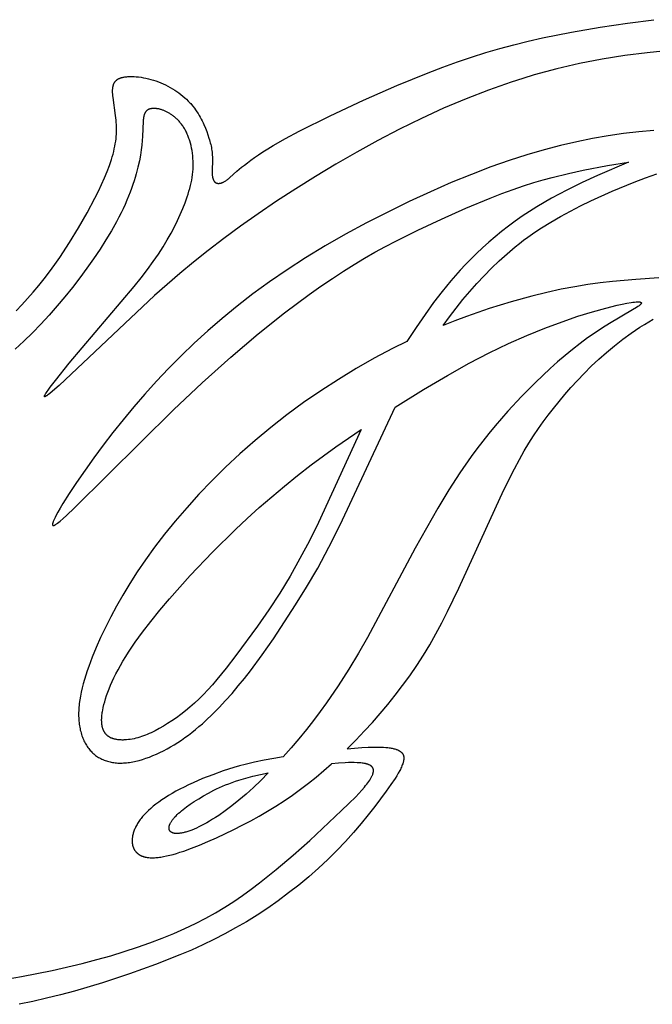
# Model space of a CAD drawing. Extents: x -208 to 185, y -119 to 151.
# Drawn here: x 29 to 63, y -13 to 39 of the extents above; entities that cross this region are included whole.
import ezdxf

# ---------------------------------------------------------------- set-up
doc = ezdxf.new("R2010")
doc.units = 0
doc.header["$MEASUREMENT"] = 0
doc.layers.add('LAYER_1', color=7, linetype='CONTINUOUS')

msp = doc.modelspace()

# ---------------------------------------------------------------- linework, layer by layer
at = {"layer": 'LAYER_1', "color": 5}
for points in [[(29.004, 23.651), (29.312, 23.97), (29.617, 24.301), (29.916, 24.643), (30.211, 24.994), (30.499, 25.355), (30.781, 25.726), (31.056, 26.103), (31.324, 26.487), (31.839, 27.268), (32.324, 28.059), (32.777, 28.849), (33.188, 29.621), (33.374, 29.996), (33.547, 30.36), (33.703, 30.711), (33.842, 31.048), (33.963, 31.368), (34.017, 31.522), (34.066, 31.673), (34.111, 31.82), (34.152, 31.965), (34.189, 32.106), (34.221, 32.244), (34.25, 32.381), (34.274, 32.514), (34.295, 32.646), (34.311, 32.776), (34.324, 32.905), (34.333, 33.032), (34.338, 33.157), (34.34, 33.282), (34.338, 33.407), (34.334, 33.53), (34.326, 33.652), (34.316, 33.773), (34.29, 34.011), (34.154, 34.972), (34.144, 35.064), (34.137, 35.153), (34.132, 35.238), (34.131, 35.279), (34.131, 35.32), (34.132, 35.359), (34.133, 35.397), (34.136, 35.435), (34.14, 35.471), (34.144, 35.507), (34.147, 35.524), (34.15, 35.541), (34.153, 35.558), (34.157, 35.575), (34.161, 35.591), (34.165, 35.608), (34.17, 35.624), (34.175, 35.639), (34.18, 35.655), (34.185, 35.67), (34.191, 35.685), (34.197, 35.699), (34.204, 35.714), (34.211, 35.728), (34.218, 35.742), (34.225, 35.755), (34.233, 35.769), (34.242, 35.782), (34.25, 35.795), (34.259, 35.807), (34.269, 35.82), (34.279, 35.832), (34.289, 35.843), (34.3, 35.855), (34.311, 35.866), (34.322, 35.877), (34.334, 35.888), (34.346, 35.898), (34.359, 35.908), (34.372, 35.918), (34.386, 35.928), (34.4, 35.937), (34.414, 35.946), (34.429, 35.955), (34.445, 35.963), (34.461, 35.972), (34.477, 35.98), (34.494, 35.987), (34.511, 35.995), (34.529, 36.002), (34.548, 36.009), (34.566, 36.015), (34.586, 36.021), (34.606, 36.027), (34.626, 36.033), (34.647, 36.038), (34.69, 36.048), (34.735, 36.057), (34.781, 36.064), (34.83, 36.071), (34.88, 36.076), (34.931, 36.08), (34.984, 36.083), (35.038, 36.085), (35.094, 36.086), (35.15, 36.086), (35.208, 36.084), (35.267, 36.082), (35.388, 36.074), (35.513, 36.061), (35.64, 36.043), (35.77, 36.022), (35.901, 35.996), (36.033, 35.966), (36.166, 35.931), (36.299, 35.892), (36.431, 35.849), (36.562, 35.802), (36.691, 35.75), (36.819, 35.695), (36.945, 35.636), (37.069, 35.573), (37.191, 35.507), (37.31, 35.437), (37.426, 35.365), (37.54, 35.29), (37.65, 35.211), (37.757, 35.131), (37.861, 35.048), (37.96, 34.962), (38.056, 34.875), (38.148, 34.785), (38.235, 34.694), (38.277, 34.648), (38.317, 34.602), (38.396, 34.507), (38.47, 34.412), (38.54, 34.316), (38.606, 34.219), (38.668, 34.121), (38.727, 34.023), (38.782, 33.925), (38.834, 33.827), (38.884, 33.73), (38.93, 33.632), (38.974, 33.536), (39.054, 33.346), (39.126, 33.162), (39.19, 32.984), (39.247, 32.812), (39.273, 32.728), (39.297, 32.644), (39.319, 32.562), (39.339, 32.48), (39.357, 32.398), (39.373, 32.317), (39.388, 32.236), (39.4, 32.154), (39.41, 32.073), (39.418, 31.991), (39.424, 31.909), (39.428, 31.826), (39.43, 31.742), (39.43, 31.657), (39.414, 31.084), (39.414, 31.009), (39.416, 30.937), (39.418, 30.902), (39.42, 30.868), (39.423, 30.835), (39.427, 30.803), (39.431, 30.772), (39.436, 30.742), (39.439, 30.727), (39.442, 30.713), (39.445, 30.699), (39.449, 30.685), (39.452, 30.672), (39.456, 30.659), (39.461, 30.646), (39.465, 30.633), (39.47, 30.621), (39.475, 30.609), (39.48, 30.598), (39.486, 30.586), (39.491, 30.575), (39.497, 30.565), (39.504, 30.555), (39.51, 30.545), (39.517, 30.535), (39.524, 30.526), (39.527, 30.521), (39.531, 30.517), (39.535, 30.513), (39.538, 30.508), (39.542, 30.504), (39.546, 30.5), (39.55, 30.496), (39.554, 30.492), (39.558, 30.489), (39.562, 30.485), (39.566, 30.481), (39.57, 30.478), (39.575, 30.474), (39.579, 30.471), (39.583, 30.468), (39.588, 30.465), (39.592, 30.462), (39.597, 30.459), (39.601, 30.456), (39.606, 30.453), (39.611, 30.45), (39.616, 30.448), (39.62, 30.445), (39.625, 30.443), (39.63, 30.44), (39.635, 30.438), (39.64, 30.436), (39.645, 30.434), (39.651, 30.432), (39.656, 30.43), (39.661, 30.428), (39.666, 30.427), (39.672, 30.425), (39.677, 30.424), (39.683, 30.422), (39.688, 30.421), (39.694, 30.42), (39.699, 30.419), (39.705, 30.418), (39.711, 30.417), (39.717, 30.416), (39.723, 30.415), (39.734, 30.414), (39.746, 30.413), (39.759, 30.413), (39.771, 30.413), (39.784, 30.414), (39.797, 30.415), (39.81, 30.416), (39.823, 30.418), (39.836, 30.42), (39.85, 30.422), (39.864, 30.425), (39.878, 30.429), (39.892, 30.433), (39.906, 30.437), (39.921, 30.442), (39.936, 30.447), (39.951, 30.452), (39.966, 30.458), (39.981, 30.465), (39.997, 30.472), (40.012, 30.479), (40.028, 30.487), (40.044, 30.495), (40.076, 30.513), (40.11, 30.532), (40.143, 30.554), (40.178, 30.577), (40.213, 30.602), (40.248, 30.63), (40.285, 30.659), (40.361, 30.722), (40.735, 31.054), (40.983, 31.266), (41.127, 31.383), (41.288, 31.509), (41.465, 31.641), (41.661, 31.782), (41.877, 31.93), (42.114, 32.086), (42.374, 32.25), (42.659, 32.422), (43.302, 32.787), (44.031, 33.176), (45.676, 33.997), (47.454, 34.824), (49.226, 35.6), (50.881, 36.277), (51.668, 36.578), (52.437, 36.857), (53.192, 37.114), (53.94, 37.351), (54.687, 37.571), (55.438, 37.774), (56.198, 37.962), (56.965, 38.136), (58.503, 38.444), (60.017, 38.704), (61.477, 38.921), (62.861, 39.1)], [(63.683, 37.467), (62.509, 37.349), (61.323, 37.195), (60.128, 37.004), (58.925, 36.77), (58.322, 36.637), (57.719, 36.492), (57.114, 36.335), (56.51, 36.166), (55.906, 35.984), (55.302, 35.79), (54.098, 35.368), (52.899, 34.902), (51.709, 34.398), (50.531, 33.859), (49.366, 33.289), (48.218, 32.693), (47.09, 32.075), (45.983, 31.438), (44.903, 30.787), (43.853, 30.128), (42.838, 29.463), (41.862, 28.799), (40.929, 28.139), (40.043, 27.488), (39.209, 26.851), (38.429, 26.232), (37.698, 25.628), (36.352, 24.456), (31.285, 19.693), (30.932, 19.382), (30.792, 19.265), (30.731, 19.216), (30.677, 19.176), (30.653, 19.158), (30.63, 19.142), (30.61, 19.129), (30.591, 19.117), (30.582, 19.112), (30.574, 19.108), (30.567, 19.104), (30.559, 19.1), (30.556, 19.099), (30.553, 19.097), (30.55, 19.096), (30.546, 19.095), (30.544, 19.094), (30.541, 19.093), (30.538, 19.092), (30.536, 19.092), (30.533, 19.091), (30.531, 19.091), (30.529, 19.091), (30.527, 19.091), (30.525, 19.091), (30.523, 19.091), (30.521, 19.091), (30.52, 19.092), (30.518, 19.092), (30.517, 19.093), (30.516, 19.094), (30.515, 19.095), (30.514, 19.096), (30.513, 19.097), (30.512, 19.099), (30.512, 19.1), (30.511, 19.102), (30.511, 19.104), (30.511, 19.106), (30.511, 19.108), (30.511, 19.11), (30.511, 19.112), (30.511, 19.114), (30.512, 19.117), (30.512, 19.12), (30.513, 19.122), (30.513, 19.125), (30.514, 19.128), (30.515, 19.131), (30.516, 19.135), (30.517, 19.138), (30.519, 19.142), (30.522, 19.149), (30.525, 19.157), (30.529, 19.165), (30.533, 19.174), (30.543, 19.193), (30.554, 19.214), (30.567, 19.236), (30.582, 19.26), (30.616, 19.314), (30.656, 19.374), (30.703, 19.44), (30.812, 19.59), (31.089, 19.953), (31.827, 20.865), (35.278, 24.94), (35.647, 25.399), (35.985, 25.84), (36.292, 26.26), (36.567, 26.66), (36.814, 27.043), (37.035, 27.411), (37.234, 27.764), (37.412, 28.106), (37.574, 28.437), (37.722, 28.761), (37.858, 29.077), (37.981, 29.389), (38.038, 29.542), (38.091, 29.695), (38.14, 29.846), (38.186, 29.996), (38.228, 30.145), (38.266, 30.294), (38.3, 30.441), (38.329, 30.588), (38.354, 30.734), (38.375, 30.879), (38.391, 31.024), (38.401, 31.169), (38.407, 31.313), (38.409, 31.456), (38.405, 31.599), (38.397, 31.74), (38.385, 31.88), (38.368, 32.018), (38.347, 32.154), (38.322, 32.287), (38.293, 32.418), (38.261, 32.545), (38.224, 32.669), (38.205, 32.73), (38.185, 32.79), (38.164, 32.849), (38.142, 32.906), (38.119, 32.963), (38.095, 33.019), (38.071, 33.073), (38.046, 33.127), (38.02, 33.179), (37.994, 33.23), (37.967, 33.279), (37.939, 33.328), (37.91, 33.375), (37.881, 33.42), (37.851, 33.465), (37.821, 33.508), (37.79, 33.551), (37.758, 33.592), (37.726, 33.631), (37.694, 33.67), (37.661, 33.707), (37.628, 33.744), (37.594, 33.779), (37.56, 33.813), (37.526, 33.846), (37.491, 33.878), (37.457, 33.909), (37.422, 33.938), (37.386, 33.967), (37.351, 33.995), (37.315, 34.021), (37.28, 34.047), (37.244, 34.071), (37.208, 34.095), (37.172, 34.117), (37.136, 34.139), (37.1, 34.159), (37.064, 34.179), (37.028, 34.198), (36.993, 34.216), (36.957, 34.233), (36.921, 34.249), (36.886, 34.264), (36.851, 34.278), (36.816, 34.291), (36.782, 34.304), (36.747, 34.315), (36.713, 34.326), (36.679, 34.336), (36.646, 34.345), (36.613, 34.353), (36.58, 34.361), (36.548, 34.367), (36.516, 34.373), (36.485, 34.378), (36.454, 34.382), (36.423, 34.385), (36.393, 34.387), (36.364, 34.389), (36.335, 34.39), (36.307, 34.39), (36.279, 34.389), (36.252, 34.387), (36.225, 34.385), (36.2, 34.381), (36.174, 34.377), (36.162, 34.375), (36.15, 34.373), (36.138, 34.37), (36.126, 34.367), (36.115, 34.364), (36.103, 34.361), (36.092, 34.357), (36.081, 34.353), (36.071, 34.349), (36.06, 34.345), (36.05, 34.341), (36.039, 34.337), (36.029, 34.332), (36.02, 34.327), (36.01, 34.322), (36.001, 34.317), (35.992, 34.312), (35.983, 34.306), (35.974, 34.3), (35.966, 34.294), (35.958, 34.288), (35.95, 34.282), (35.942, 34.275), (35.934, 34.269), (35.927, 34.262), (35.92, 34.254), (35.912, 34.247), (35.906, 34.24), (35.899, 34.232), (35.893, 34.224), (35.886, 34.216), (35.88, 34.208), (35.874, 34.199), (35.868, 34.191), (35.863, 34.182), (35.857, 34.173), (35.852, 34.164), (35.847, 34.154), (35.842, 34.145), (35.837, 34.135), (35.833, 34.125), (35.828, 34.115), (35.824, 34.104), (35.82, 34.094), (35.812, 34.072), (35.805, 34.05), (35.798, 34.026), (35.791, 34.002), (35.786, 33.978), (35.78, 33.952), (35.775, 33.926), (35.771, 33.899), (35.763, 33.842), (35.757, 33.782), (35.751, 33.72), (35.722, 32.899), (35.707, 32.684), (35.685, 32.449), (35.653, 32.191), (35.609, 31.909), (35.55, 31.602), (35.476, 31.271), (35.383, 30.917), (35.329, 30.731), (35.271, 30.541), (35.206, 30.345), (35.136, 30.144), (35.06, 29.939), (34.978, 29.728), (34.889, 29.514), (34.794, 29.295), (34.691, 29.071), (34.582, 28.844), (34.465, 28.613), (34.341, 28.378), (34.072, 27.899), (33.778, 27.41), (33.461, 26.913), (33.122, 26.41), (32.765, 25.905), (32.39, 25.4), (32, 24.896), (31.598, 24.398), (31.183, 23.906), (30.757, 23.423), (30.32, 22.95), (29.872, 22.488), (29.415, 22.04), (28.949, 21.606)], [(62.869, 33.227), (62.068, 33.152), (61.259, 33.055), (60.443, 32.936), (59.617, 32.794), (58.777, 32.626), (57.92, 32.429), (57.038, 32.199), (56.129, 31.934), (55.186, 31.629), (54.205, 31.283), (53.181, 30.89), (52.112, 30.451), (51.008, 29.968), (49.881, 29.447), (48.746, 28.894), (47.616, 28.314), (46.502, 27.712), (45.419, 27.095), (44.38, 26.467), (43.394, 25.833), (42.461, 25.194), (41.577, 24.551), (40.739, 23.902), (39.943, 23.249), (39.184, 22.59), (38.46, 21.927), (37.767, 21.258), (37.101, 20.585), (36.461, 19.908), (35.847, 19.229), (35.257, 18.549), (34.692, 17.87), (34.149, 17.192), (33.63, 16.517), (33.132, 15.846), (32.218, 14.546), (31.823, 13.951), (31.486, 13.416), (31.343, 13.178), (31.22, 12.962), (31.117, 12.77), (31.073, 12.684), (31.036, 12.605), (31.004, 12.534), (30.991, 12.501), (30.979, 12.47), (30.969, 12.441), (30.96, 12.413), (30.956, 12.401), (30.953, 12.388), (30.95, 12.377), (30.947, 12.365), (30.945, 12.355), (30.943, 12.345), (30.943, 12.34), (30.942, 12.335), (30.942, 12.33), (30.941, 12.326), (30.941, 12.321), (30.941, 12.317), (30.941, 12.313), (30.941, 12.309), (30.941, 12.305), (30.941, 12.302), (30.942, 12.298), (30.942, 12.295), (30.943, 12.292), (30.944, 12.289), (30.945, 12.286), (30.946, 12.283), (30.947, 12.28), (30.948, 12.278), (30.949, 12.275), (30.951, 12.273), (30.952, 12.271), (30.954, 12.269), (30.955, 12.267), (30.957, 12.266), (30.959, 12.264), (30.961, 12.263), (30.964, 12.262), (30.966, 12.261), (30.968, 12.26), (30.971, 12.259), (30.974, 12.258), (30.976, 12.258), (30.979, 12.258), (30.982, 12.257), (30.985, 12.257), (30.989, 12.258), (30.992, 12.258), (30.996, 12.258), (30.999, 12.259), (31.003, 12.26), (31.007, 12.26), (31.011, 12.261), (31.015, 12.263), (31.019, 12.264), (31.023, 12.265), (31.027, 12.267), (31.032, 12.269), (31.037, 12.27), (31.046, 12.275), (31.056, 12.279), (31.066, 12.285), (31.077, 12.29), (31.089, 12.297), (31.1, 12.304), (31.125, 12.319), (31.151, 12.336), (31.179, 12.356), (31.209, 12.378), (31.273, 12.427), (31.343, 12.484), (31.502, 12.621), (31.684, 12.786), (32.11, 13.193), (37.366, 18.402), (38.89, 19.833), (40.401, 21.191), (41.859, 22.428), (43.25, 23.536), (44.566, 24.517), (45.193, 24.96), (45.799, 25.372), (46.383, 25.754), (46.95, 26.108), (47.507, 26.441), (48.06, 26.756), (48.613, 27.059), (49.174, 27.352), (50.343, 27.931), (51.596, 28.519), (52.893, 29.096), (54.178, 29.63), (54.798, 29.871), (55.393, 30.09), (55.957, 30.284), (56.491, 30.454), (56.996, 30.603), (57.471, 30.733), (58.343, 30.945), (59.114, 31.109), (60.413, 31.356), (61.53, 31.547)], [(61.53, 31.547), (59.879, 30.834), (59.06, 30.459), (58.246, 30.06), (57.843, 29.849), (57.442, 29.631), (57.045, 29.404), (56.652, 29.169), (56.265, 28.926), (55.884, 28.674), (55.51, 28.413), (55.144, 28.143), (54.786, 27.864), (54.437, 27.578), (54.099, 27.286), (53.772, 26.99), (53.457, 26.693), (53.154, 26.396), (52.866, 26.101), (52.592, 25.81), (52.334, 25.524), (52.088, 25.241), (51.852, 24.958), (51.623, 24.673), (51.177, 24.087), (50.728, 23.462), (50.252, 22.772), (49.76, 22.021)], [(51.681, 22.869), (52.024, 23.339), (52.374, 23.797), (52.732, 24.243), (53.098, 24.678), (53.473, 25.102), (53.857, 25.515), (54.251, 25.916), (54.657, 26.304), (55.075, 26.68), (55.508, 27.043), (55.73, 27.219), (55.955, 27.392), (56.185, 27.561), (56.419, 27.727), (56.658, 27.89), (56.901, 28.049), (57.399, 28.357), (57.912, 28.654), (58.439, 28.939), (58.978, 29.214), (59.53, 29.481), (60.662, 29.992), (61.826, 30.475), (62.421, 30.702), (63.022, 30.915)], [(63.143, 25.401), (61.922, 25.32), (60.671, 25.206), (60.024, 25.131), (59.358, 25.039), (58.667, 24.927), (57.946, 24.792), (57.191, 24.629), (56.397, 24.436), (55.296, 24.133), (54.134, 23.771), (52.924, 23.35), (52.306, 23.117), (51.681, 22.868)], [(49.137, 18.535), (50.645, 19.469), (51.919, 20.223), (53.07, 20.867), (54.133, 21.421), (55.144, 21.907), (56.129, 22.342), (57.084, 22.728), (57.993, 23.067), (58.842, 23.357), (59.62, 23.599), (60.316, 23.795), (60.925, 23.945), (61.194, 24.004), (61.439, 24.051), (61.658, 24.088), (61.756, 24.102), (61.846, 24.113), (61.928, 24.12), (61.965, 24.123), (62, 24.124), (62.033, 24.125), (62.063, 24.124), (62.077, 24.124), (62.09, 24.123), (62.103, 24.122), (62.115, 24.12), (62.126, 24.119), (62.132, 24.118), (62.137, 24.117), (62.142, 24.116), (62.147, 24.115), (62.151, 24.113), (62.156, 24.112), (62.16, 24.111), (62.164, 24.109), (62.168, 24.108), (62.172, 24.106), (62.174, 24.106), (62.176, 24.105), (62.178, 24.104), (62.179, 24.103), (62.181, 24.102), (62.183, 24.101), (62.184, 24.101), (62.186, 24.1), (62.187, 24.099), (62.188, 24.098), (62.19, 24.097), (62.191, 24.096), (62.192, 24.095), (62.194, 24.094), (62.195, 24.093), (62.196, 24.092), (62.197, 24.091), (62.198, 24.09), (62.199, 24.088), (62.2, 24.087), (62.201, 24.086), (62.202, 24.085), (62.202, 24.084), (62.203, 24.083), (62.204, 24.081), (62.204, 24.08), (62.205, 24.079), (62.205, 24.078), (62.206, 24.076), (62.206, 24.075), (62.207, 24.074), (62.207, 24.072), (62.207, 24.071), (62.208, 24.07), (62.208, 24.068), (62.208, 24.067), (62.208, 24.065), (62.208, 24.064), (62.208, 24.062), (62.208, 24.061), (62.208, 24.059), (62.208, 24.058), (62.207, 24.056), (62.207, 24.055), (62.207, 24.053), (62.206, 24.052), (62.206, 24.05), (62.205, 24.048), (62.205, 24.047), (62.204, 24.045), (62.203, 24.043), (62.203, 24.041), (62.202, 24.04), (62.201, 24.038), (62.2, 24.036), (62.199, 24.034), (62.198, 24.033), (62.197, 24.031), (62.195, 24.027), (62.193, 24.023), (62.19, 24.019), (62.187, 24.015), (62.184, 24.011), (62.181, 24.007), (62.177, 24.003), (62.173, 23.998), (62.169, 23.994), (62.16, 23.985), (62.151, 23.975), (62.14, 23.966), (62.129, 23.956), (62.116, 23.945), (62.103, 23.934), (62.089, 23.923), (62.057, 23.9), (62.021, 23.875), (61.94, 23.821), (61.736, 23.697), (60.509, 22.978), (60.135, 22.744), (59.749, 22.489), (59.355, 22.212), (58.958, 21.917), (58.559, 21.604), (58.158, 21.276), (57.759, 20.935), (57.363, 20.583), (56.971, 20.222), (56.585, 19.854), (55.837, 19.103), (55.12, 18.332), (54.774, 17.94), (54.436, 17.543), (54.106, 17.142), (53.785, 16.737), (53.472, 16.327), (53.166, 15.911), (52.569, 15.052), (51.981, 14.145), (51.392, 13.174), (50.197, 11.058), (47.67, 6.318), (47.195, 5.482), (46.68, 4.626), (46.115, 3.745), (45.492, 2.84), (45.156, 2.379), (44.802, 1.912), (44.42, 1.426), (44.022, 0.939), (43.613, 0.456), (43.195, -0.018)], [(46.585, 0.398), (47.05, 0.866), (47.512, 1.353), (47.927, 1.807), (48.338, 2.275), (48.743, 2.757), (49.142, 3.253), (49.531, 3.762), (49.91, 4.285), (50.277, 4.82), (50.63, 5.369), (50.968, 5.93), (51.293, 6.504), (51.607, 7.091), (51.913, 7.691), (52.511, 8.93), (54.909, 14.141), (55.468, 15.264), (55.732, 15.759), (55.987, 16.213), (56.237, 16.632), (56.485, 17.023), (56.736, 17.396), (56.993, 17.755), (57.258, 18.109), (57.537, 18.465), (58.141, 19.2), (58.468, 19.575), (58.811, 19.952), (59.171, 20.33), (59.548, 20.705), (59.942, 21.076), (60.352, 21.439), (60.779, 21.794), (61.22, 22.137), (61.672, 22.465), (62.133, 22.776), (62.365, 22.925), (62.598, 23.068), (62.832, 23.206)], [(49.76, 22.021), (48.992, 21.643), (48.024, 21.133), (47.065, 20.588), (46.118, 20.013), (45.186, 19.409), (44.275, 18.78), (43.386, 18.128), (42.524, 17.456), (41.692, 16.767), (40.894, 16.064), (40.132, 15.352), (39.405, 14.633), (38.716, 13.914), (38.067, 13.197), (37.457, 12.487), (36.889, 11.789), (36.363, 11.106), (35.881, 10.442), (35.439, 9.797), (35.036, 9.171), (34.669, 8.564), (34.333, 7.974), (34.028, 7.401), (33.749, 6.845), (33.495, 6.305), (33.262, 5.78), (33.052, 5.272), (32.866, 4.781), (32.782, 4.543), (32.705, 4.308), (32.634, 4.078), (32.57, 3.853), (32.514, 3.633), (32.464, 3.418), (32.422, 3.207), (32.387, 3.002), (32.359, 2.801), (32.349, 2.703), (32.34, 2.606), (32.333, 2.511), (32.328, 2.416), (32.325, 2.324), (32.324, 2.232), (32.325, 2.142), (32.328, 2.053), (32.333, 1.966), (32.339, 1.88), (32.348, 1.795), (32.358, 1.712), (32.37, 1.63), (32.383, 1.55), (32.399, 1.472), (32.416, 1.394), (32.435, 1.319), (32.455, 1.244), (32.477, 1.172), (32.501, 1.101), (32.526, 1.031), (32.553, 0.963), (32.581, 0.897), (32.611, 0.832), (32.642, 0.769), (32.675, 0.707), (32.71, 0.647), (32.745, 0.589), (32.783, 0.532), (32.821, 0.477), (32.861, 0.423), (32.902, 0.372), (32.945, 0.322), (32.989, 0.273), (33.034, 0.227), (33.081, 0.182), (33.128, 0.139), (33.177, 0.098), (33.228, 0.058), (33.279, 0.02), (33.332, -0.016), (33.386, -0.05), (33.441, -0.082), (33.498, -0.113), (33.555, -0.142), (33.614, -0.169), (33.674, -0.194), (33.736, -0.217), (33.798, -0.239), (33.862, -0.259), (33.926, -0.277), (33.992, -0.293), (34.06, -0.307), (34.128, -0.319), (34.197, -0.329), (34.268, -0.338), (34.34, -0.344), (34.412, -0.349), (34.486, -0.351), (34.561, -0.352), (34.637, -0.351), (34.715, -0.348), (34.793, -0.343), (34.872, -0.335), (34.953, -0.326), (35.034, -0.315), (35.117, -0.302), (35.201, -0.287), (35.285, -0.27), (35.371, -0.252), (35.457, -0.231), (35.545, -0.208), (35.722, -0.157), (35.901, -0.098), (36.084, -0.032), (36.268, 0.041), (36.455, 0.121), (36.642, 0.207), (36.831, 0.301), (37.021, 0.401), (37.212, 0.508), (37.402, 0.621), (37.592, 0.741), (37.782, 0.866), (37.971, 0.998), (38.158, 1.135), (38.345, 1.278), (38.53, 1.427), (38.714, 1.58), (38.896, 1.738), (39.077, 1.901), (39.434, 2.241), (39.786, 2.596), (40.131, 2.965), (40.47, 3.346), (40.801, 3.738), (41.126, 4.139), (41.445, 4.547), (42.066, 5.386), (42.67, 6.25), (43.849, 8.042), (44.433, 8.989), (45.019, 10), (45.61, 11.098), (46.208, 12.296), (49.137, 18.535)], [(46.585, 0.398), (47.357, 0.47), (47.696, 0.491), (48.025, 0.5), (48.272, 0.499), (48.395, 0.496), (48.516, 0.49), (48.635, 0.481), (48.751, 0.469), (48.807, 0.461), (48.862, 0.453), (48.916, 0.444), (48.969, 0.434), (49.02, 0.423), (49.07, 0.411), (49.118, 0.397), (49.165, 0.383), (49.187, 0.375), (49.209, 0.367), (49.231, 0.359), (49.252, 0.35), (49.273, 0.342), (49.293, 0.332), (49.312, 0.323), (49.331, 0.313), (49.35, 0.303), (49.368, 0.292), (49.385, 0.282), (49.402, 0.27), (49.418, 0.259), (49.433, 0.247), (49.441, 0.241), (49.448, 0.235), (49.455, 0.228), (49.462, 0.222), (49.469, 0.216), (49.476, 0.209), (49.482, 0.202), (49.488, 0.196), (49.495, 0.189), (49.501, 0.182), (49.506, 0.175), (49.512, 0.168), (49.517, 0.161), (49.523, 0.153), (49.528, 0.146), (49.533, 0.138), (49.537, 0.131), (49.542, 0.123), (49.546, 0.115), (49.55, 0.107), (49.554, 0.099), (49.558, 0.091), (49.562, 0.083), (49.565, 0.075), (49.568, 0.066), (49.571, 0.058), (49.574, 0.049), (49.577, 0.04), (49.579, 0.032), (49.582, 0.023), (49.584, 0.014), (49.586, 0.004), (49.587, -0.005), (49.589, -0.014), (49.59, -0.024), (49.591, -0.033), (49.592, -0.043), (49.593, -0.053), (49.594, -0.063), (49.594, -0.073), (49.595, -0.083), (49.595, -0.093), (49.594, -0.114), (49.593, -0.135), (49.591, -0.157), (49.589, -0.179), (49.585, -0.201), (49.581, -0.224), (49.577, -0.248), (49.571, -0.271), (49.565, -0.296), (49.558, -0.321), (49.551, -0.346), (49.543, -0.372), (49.534, -0.398), (49.514, -0.451), (49.492, -0.507), (49.467, -0.564), (49.439, -0.624), (49.409, -0.685), (49.376, -0.748), (49.302, -0.881), (49.219, -1.021), (49.126, -1.17), (48.911, -1.492), (48.659, -1.848), (48.055, -2.658), (47.705, -3.102), (47.326, -3.563), (46.92, -4.037), (46.489, -4.516), (46.034, -4.996), (45.557, -5.471), (45.061, -5.935), (44.547, -6.387), (44.018, -6.824), (43.477, -7.248), (42.925, -7.655), (42.365, -8.045), (41.8, -8.417), (41.232, -8.77), (40.662, -9.102), (40.089, -9.417), (39.509, -9.715), (38.919, -10), (38.317, -10.274), (37.7, -10.538), (36.408, -11.049), (35.029, -11.546), (33.585, -12.02), (32.107, -12.456), (31.365, -12.655), (30.626, -12.838), (29.894, -13.005), (29.17, -13.155)], [(27.644, -11.955), (29.294, -11.683), (30.928, -11.358), (32.517, -10.986), (33.285, -10.784), (34.031, -10.574), (34.751, -10.354), (35.445, -10.127), (36.113, -9.89), (36.756, -9.645), (37.373, -9.392), (37.965, -9.13), (38.531, -8.86), (39.073, -8.581), (39.591, -8.294), (40.087, -7.997), (40.565, -7.691), (41.03, -7.375), (41.484, -7.048), (41.931, -6.71), (42.817, -5.999), (43.71, -5.241), (44.598, -4.454), (46.289, -2.878), (46.678, -2.5), (47.04, -2.136), (47.206, -1.96), (47.361, -1.791), (47.502, -1.628), (47.567, -1.549), (47.628, -1.471), (47.685, -1.396), (47.738, -1.322), (47.786, -1.251), (47.808, -1.216), (47.829, -1.182), (47.849, -1.148), (47.867, -1.115), (47.885, -1.082), (47.9, -1.05), (47.915, -1.019), (47.928, -0.988), (47.94, -0.958), (47.945, -0.943), (47.95, -0.928), (47.955, -0.913), (47.959, -0.899), (47.963, -0.885), (47.967, -0.871), (47.97, -0.857), (47.973, -0.843), (47.975, -0.829), (47.977, -0.816), (47.979, -0.803), (47.98, -0.79), (47.981, -0.777), (47.982, -0.764), (47.982, -0.752), (47.981, -0.739), (47.981, -0.727), (47.98, -0.721), (47.98, -0.715), (47.979, -0.709), (47.978, -0.703), (47.977, -0.697), (47.976, -0.692), (47.975, -0.686), (47.974, -0.68), (47.972, -0.675), (47.971, -0.669), (47.969, -0.663), (47.968, -0.658), (47.966, -0.652), (47.964, -0.647), (47.962, -0.642), (47.96, -0.636), (47.958, -0.631), (47.955, -0.626), (47.953, -0.62), (47.951, -0.615), (47.948, -0.61), (47.945, -0.605), (47.942, -0.6), (47.939, -0.595), (47.936, -0.59), (47.933, -0.586), (47.93, -0.581), (47.926, -0.576), (47.923, -0.571), (47.919, -0.567), (47.915, -0.562), (47.912, -0.557), (47.908, -0.553), (47.903, -0.549), (47.897, -0.542), (47.891, -0.536), (47.885, -0.53), (47.878, -0.524), (47.871, -0.518), (47.864, -0.513), (47.856, -0.507), (47.849, -0.501), (47.841, -0.496), (47.833, -0.491), (47.825, -0.485), (47.816, -0.48), (47.807, -0.475), (47.798, -0.47), (47.78, -0.461), (47.761, -0.451), (47.74, -0.443), (47.719, -0.434), (47.698, -0.426), (47.675, -0.418), (47.652, -0.411), (47.628, -0.403), (47.603, -0.397), (47.577, -0.39), (47.551, -0.384), (47.496, -0.373), (47.438, -0.363), (47.378, -0.354), (47.315, -0.347), (47.249, -0.341), (47.182, -0.335), (47.111, -0.331), (46.965, -0.326), (46.81, -0.326), (46.648, -0.328), (46.479, -0.335), (46.125, -0.356), (45.754, -0.389)], [(43.195, -0.018), (42.693, -0.102), (42.184, -0.197), (41.672, -0.306), (41.164, -0.428), (40.868, -0.507), (40.575, -0.591), (40.286, -0.68), (40.001, -0.773), (39.445, -0.969), (38.912, -1.178), (38.406, -1.397), (38.165, -1.509), (37.932, -1.623), (37.708, -1.737), (37.493, -1.852), (37.289, -1.967), (37.095, -2.082), (36.913, -2.196), (36.741, -2.31), (36.58, -2.423), (36.429, -2.535), (36.288, -2.647), (36.157, -2.758), (36.035, -2.869), (35.978, -2.923), (35.922, -2.978), (35.87, -3.032), (35.819, -3.087), (35.77, -3.14), (35.724, -3.194), (35.68, -3.248), (35.638, -3.301), (35.597, -3.354), (35.559, -3.406), (35.523, -3.459), (35.489, -3.511), (35.456, -3.563), (35.426, -3.614), (35.397, -3.666), (35.37, -3.717), (35.345, -3.767), (35.321, -3.818), (35.3, -3.868), (35.279, -3.918), (35.261, -3.967), (35.244, -4.016), (35.229, -4.065), (35.215, -4.113), (35.204, -4.16), (35.193, -4.208), (35.185, -4.254), (35.178, -4.3), (35.172, -4.346), (35.169, -4.391), (35.167, -4.413), (35.166, -4.435), (35.166, -4.457), (35.166, -4.478), (35.166, -4.5), (35.167, -4.521), (35.168, -4.542), (35.169, -4.563), (35.171, -4.584), (35.173, -4.605), (35.176, -4.625), (35.179, -4.645), (35.183, -4.665), (35.186, -4.685), (35.191, -4.705), (35.195, -4.724), (35.2, -4.743), (35.206, -4.762), (35.211, -4.781), (35.218, -4.799), (35.224, -4.817), (35.231, -4.835), (35.238, -4.853), (35.246, -4.871), (35.254, -4.888), (35.262, -4.905), (35.271, -4.922), (35.28, -4.938), (35.29, -4.955), (35.3, -4.971), (35.31, -4.986), (35.321, -5.002), (35.332, -5.017), (35.343, -5.032), (35.355, -5.047), (35.367, -5.061), (35.379, -5.075), (35.392, -5.089), (35.406, -5.103), (35.419, -5.116), (35.433, -5.129), (35.448, -5.141), (35.462, -5.154), (35.477, -5.166), (35.493, -5.178), (35.509, -5.189), (35.525, -5.2), (35.542, -5.211), (35.559, -5.221), (35.576, -5.232), (35.594, -5.241), (35.612, -5.251), (35.63, -5.26), (35.649, -5.269), (35.669, -5.278), (35.689, -5.286), (35.709, -5.294), (35.729, -5.301), (35.75, -5.308), (35.772, -5.315), (35.794, -5.322), (35.816, -5.328), (35.839, -5.334), (35.862, -5.339), (35.885, -5.344), (35.909, -5.349), (35.958, -5.357), (36.009, -5.364), (36.062, -5.37), (36.117, -5.374), (36.173, -5.377), (36.231, -5.378), (36.291, -5.377), (36.353, -5.375), (36.417, -5.372), (36.482, -5.366), (36.55, -5.36), (36.62, -5.351), (36.691, -5.341), (36.765, -5.329), (36.84, -5.316), (36.998, -5.284), (37.163, -5.245), (37.337, -5.199), (37.519, -5.146), (37.708, -5.087), (37.904, -5.022), (38.314, -4.874), (38.743, -4.707), (39.187, -4.521), (39.641, -4.321), (40.56, -3.886), (41.016, -3.656), (41.469, -3.417), (41.918, -3.169), (42.363, -2.91), (42.805, -2.639), (43.245, -2.355), (43.681, -2.056), (44.115, -1.742), (44.528, -1.426), (44.938, -1.095), (45.347, -0.749), (45.754, -0.389)]]:
    msp.add_lwpolyline(points, dxfattribs=at)
for points in [[(47.328, 17.355), (45.066, 12.419), (44.58, 11.447), (44.079, 10.501), (43.556, 9.575), (43.006, 8.668), (42.426, 7.777), (41.832, 6.917), (40.681, 5.354), (40.158, 4.679), (39.665, 4.075), (39.427, 3.798), (39.19, 3.535), (38.955, 3.287), (38.718, 3.051), (38.479, 2.828), (38.238, 2.617), (37.997, 2.418), (37.757, 2.23), (37.518, 2.055), (37.282, 1.892), (37.05, 1.741), (36.824, 1.602), (36.603, 1.475), (36.388, 1.36), (36.282, 1.307), (36.178, 1.257), (36.074, 1.21), (35.971, 1.166), (35.869, 1.125), (35.768, 1.087), (35.668, 1.052), (35.568, 1.02), (35.468, 0.991), (35.369, 0.965), (35.269, 0.942), (35.17, 0.923), (35.071, 0.906), (34.973, 0.892), (34.875, 0.882), (34.826, 0.878), (34.778, 0.875), (34.73, 0.873), (34.682, 0.872), (34.635, 0.872), (34.588, 0.873), (34.542, 0.875), (34.496, 0.878), (34.451, 0.882), (34.407, 0.887), (34.363, 0.893), (34.32, 0.9), (34.278, 0.909), (34.237, 0.918), (34.196, 0.929), (34.157, 0.941), (34.137, 0.948), (34.118, 0.955), (34.099, 0.962), (34.08, 0.969), (34.062, 0.977), (34.044, 0.985), (34.026, 0.994), (34.008, 1.002), (33.991, 1.011), (33.974, 1.021), (33.957, 1.03), (33.94, 1.041), (33.924, 1.051), (33.908, 1.062), (33.892, 1.073), (33.877, 1.084), (33.862, 1.096), (33.848, 1.108), (33.833, 1.121), (33.819, 1.134), (33.806, 1.147), (33.792, 1.161), (33.78, 1.175), (33.767, 1.189), (33.755, 1.204), (33.743, 1.219), (33.731, 1.234), (33.72, 1.25), (33.709, 1.267), (33.699, 1.283), (33.688, 1.3), (33.679, 1.317), (33.669, 1.335), (33.66, 1.353), (33.651, 1.372), (33.643, 1.391), (33.635, 1.41), (33.627, 1.429), (33.62, 1.449), (33.613, 1.47), (33.606, 1.49), (33.6, 1.511), (33.594, 1.533), (33.588, 1.555), (33.583, 1.577), (33.578, 1.6), (33.574, 1.623), (33.57, 1.646), (33.563, 1.694), (33.557, 1.743), (33.553, 1.795), (33.55, 1.847), (33.549, 1.901), (33.549, 1.957), (33.55, 2.014), (33.554, 2.073), (33.558, 2.133), (33.564, 2.195), (33.572, 2.259), (33.581, 2.324), (33.592, 2.391), (33.604, 2.46), (33.633, 2.601), (33.668, 2.749), (33.709, 2.904), (33.757, 3.065), (33.812, 3.233), (33.875, 3.408), (33.945, 3.59), (34.023, 3.778), (34.109, 3.974), (34.204, 4.176), (34.309, 4.385), (34.423, 4.602), (34.547, 4.826), (34.681, 5.057), (34.826, 5.295), (34.982, 5.541), (35.149, 5.795), (35.329, 6.056), (35.723, 6.599), (36.161, 7.168), (36.638, 7.758), (37.149, 8.363), (38.251, 9.598), (39.428, 10.834), (40.648, 12.038), (41.275, 12.627), (41.918, 13.208), (42.577, 13.782), (43.254, 14.349), (43.953, 14.911), (44.674, 15.468), (45.985, 16.428)], [(42.394, -0.875), (41.999, -1.271), (41.609, -1.644), (41.215, -1.999), (40.831, -2.325), (40.46, -2.621), (40.103, -2.888), (39.762, -3.127), (39.597, -3.235), (39.437, -3.337), (39.282, -3.431), (39.132, -3.519), (38.986, -3.6), (38.847, -3.674), (38.712, -3.742), (38.583, -3.803), (38.459, -3.857), (38.341, -3.905), (38.229, -3.948), (38.121, -3.984), (38.07, -4), (38.02, -4.015), (37.971, -4.028), (37.924, -4.04), (37.878, -4.051), (37.833, -4.061), (37.79, -4.069), (37.748, -4.075), (37.707, -4.081), (37.668, -4.085), (37.63, -4.089), (37.594, -4.091), (37.559, -4.092), (37.525, -4.091), (37.509, -4.091), (37.493, -4.09), (37.477, -4.089), (37.462, -4.087), (37.447, -4.086), (37.433, -4.084), (37.418, -4.082), (37.404, -4.079), (37.391, -4.077), (37.378, -4.074), (37.365, -4.071), (37.352, -4.067), (37.34, -4.064), (37.328, -4.06), (37.317, -4.056), (37.305, -4.051), (37.294, -4.047), (37.284, -4.042), (37.274, -4.037), (37.264, -4.031), (37.255, -4.026), (37.245, -4.02), (37.241, -4.017), (37.237, -4.014), (37.232, -4.011), (37.228, -4.008), (37.224, -4.005), (37.22, -4.001), (37.216, -3.998), (37.212, -3.995), (37.208, -3.991), (37.205, -3.988), (37.201, -3.985), (37.198, -3.981), (37.194, -3.977), (37.191, -3.974), (37.188, -3.97), (37.184, -3.966), (37.181, -3.963), (37.178, -3.959), (37.175, -3.955), (37.173, -3.951), (37.17, -3.947), (37.167, -3.943), (37.165, -3.939), (37.162, -3.935), (37.16, -3.93), (37.157, -3.926), (37.155, -3.922), (37.153, -3.918), (37.151, -3.913), (37.149, -3.909), (37.147, -3.904), (37.145, -3.9), (37.144, -3.895), (37.142, -3.891), (37.14, -3.886), (37.139, -3.881), (37.138, -3.877), (37.136, -3.872), (37.135, -3.867), (37.134, -3.862), (37.133, -3.857), (37.132, -3.852), (37.131, -3.847), (37.13, -3.842), (37.129, -3.832), (37.128, -3.822), (37.127, -3.811), (37.127, -3.801), (37.127, -3.79), (37.127, -3.779), (37.128, -3.768), (37.129, -3.756), (37.13, -3.745), (37.132, -3.733), (37.134, -3.722), (37.136, -3.71), (37.139, -3.698), (37.142, -3.686), (37.145, -3.674), (37.149, -3.661), (37.153, -3.649), (37.157, -3.636), (37.162, -3.623), (37.167, -3.611), (37.173, -3.598), (37.178, -3.584), (37.184, -3.571), (37.191, -3.558), (37.204, -3.531), (37.219, -3.504), (37.236, -3.476), (37.254, -3.448), (37.273, -3.419), (37.293, -3.391), (37.315, -3.361), (37.338, -3.332), (37.362, -3.302), (37.388, -3.272), (37.414, -3.241), (37.442, -3.211), (37.502, -3.148), (37.567, -3.084), (37.637, -3.019), (37.711, -2.953), (37.79, -2.886), (37.874, -2.818), (38.055, -2.679), (38.254, -2.537), (38.469, -2.391), (38.701, -2.243), (38.95, -2.093), (39.216, -1.944), (39.501, -1.797), (39.651, -1.724), (39.805, -1.653), (39.965, -1.583), (40.129, -1.514), (40.299, -1.447), (40.473, -1.382), (40.654, -1.32), (40.839, -1.259), (41.2, -1.152), (41.58, -1.053), (41.978, -0.961)]]:
    msp.add_lwpolyline(points, close=True, dxfattribs=at)

doc.saveas('drawing.dxf')
